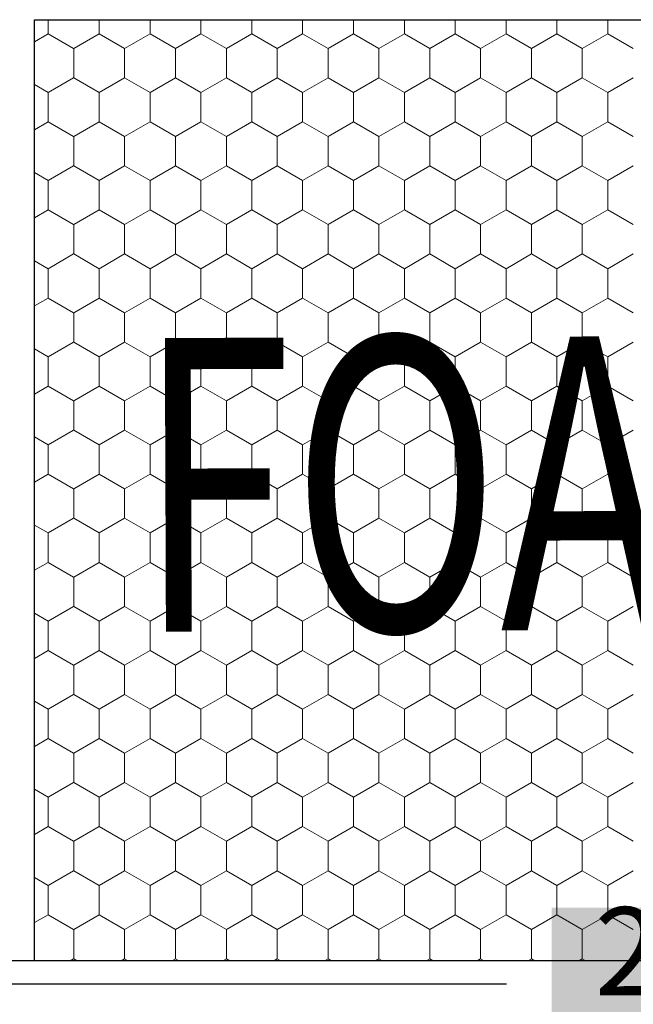
# Model space of a CAD drawing. Units: metres. Extents: x 0.04 to 1.81, y 1.49 to 2.32.
# Drawn here: x 0.28 to 0.38, y 1.76 to 1.93 of the extents above; entities that cross this region are included whole.
import ezdxf

# ---------------------------------------------------------------- set-up
doc = ezdxf.new("R2010")
doc.units = ezdxf.units.M
doc.header["$MEASUREMENT"] = 0
doc.linetypes.add('Punktlinie', pattern=[0.015, 0.005, -0.01])
for name, color, linetype in [('02 Foamglas', 7, 'Continuous'), ('04 Legende', 7, 'Continuous'), ('05 Abdichtungen _ Trennlagen', 7, 'Continuous'), ('08 Logo', 7, 'Continuous')]:
    doc.layers.add(name, color=color, linetype=linetype)
doc.styles.add('ERSTELLTER_STIL_1', font='arial.ttf')
doc.styles.add('ERSTELLTER_STIL_2', font='HATTEN.TTF')

# ---------------------------------------------------------------- blocks, each defined once
blk = doc.blocks.new('*X3')
at = {"layer": '02 Foamglas', "color": 30, "linetype": 'Continuous', "lineweight": 0}
for p, q in [((0.28153, 1.93), (0.28153, 1.93239)), ((0.29023, 1.93), (0.29023, 1.93239)), ((0.29889, 1.93), (0.29889, 1.93239)), ((0.30755, 1.93), (0.30755, 1.93239)), ((0.31621, 1.93), (0.31621, 1.93239)), ((0.32487, 1.93), (0.32487, 1.93239)), ((0.33353, 1.93), (0.33353, 1.93239)), ((0.34219, 1.93), (0.34219, 1.93239)), ((0.35085, 1.93), (0.35085, 1.93239)), ((0.35951, 1.93), (0.35951, 1.93239)), ((0.36817, 1.93), (0.36817, 1.93239)), ((0.37683, 1.93), (0.37683, 1.93239)), ((0.27919, 1.92865), (0.28153, 1.93)), ((0.28586, 1.9275), (0.28153, 1.93)), ((0.2859, 1.9275), (0.29023, 1.93)), ((0.29456, 1.9275), (0.29023, 1.93)), ((0.29456, 1.9275), (0.29889, 1.93)), ((0.30322, 1.9275), (0.29889, 1.93)), ((0.30322, 1.9275), (0.30755, 1.93)), ((0.31188, 1.9275), (0.30755, 1.93)), ((0.31188, 1.9275), (0.31621, 1.93)), ((0.32054, 1.9275), (0.31621, 1.93)), ((0.32054, 1.9275), (0.32487, 1.93)), ((0.3292, 1.9275), (0.32487, 1.93)), ((0.3292, 1.9275), (0.33353, 1.93)), ((0.33786, 1.9275), (0.33353, 1.93)), ((0.33786, 1.9275), (0.34219, 1.93)), ((0.34652, 1.9275), (0.34219, 1.93)), ((0.34652, 1.9275), (0.35085, 1.93)), ((0.35518, 1.9275), (0.35085, 1.93)), ((0.35518, 1.9275), (0.35951, 1.93)), ((0.36384, 1.9275), (0.35951, 1.93)), ((0.36384, 1.9275), (0.36817, 1.93)), ((0.3725, 1.9275), (0.36817, 1.93)), ((0.3725, 1.9275), (0.37683, 1.93)), ((0.38116, 1.9275), (0.37683, 1.93)), ((0.2859, 1.9225), (0.2859, 1.9275)), ((0.29456, 1.9225), (0.29456, 1.9275)), ((0.30322, 1.9225), (0.30322, 1.9275)), ((0.31188, 1.9225), (0.31188, 1.9275)), ((0.32054, 1.9225), (0.32054, 1.9275)), ((0.3292, 1.9225), (0.3292, 1.9275)), ((0.33786, 1.9225), (0.33786, 1.9275)), ((0.34652, 1.9225), (0.34652, 1.9275)), ((0.35518, 1.9225), (0.35518, 1.9275)), ((0.36384, 1.9225), (0.36384, 1.9275)), ((0.3725, 1.9225), (0.3725, 1.9275)), ((0.28153, 1.92), (0.27919, 1.92135)), ((0.28153, 1.92), (0.28586, 1.9225)), ((0.2859, 1.9225), (0.29023, 1.92)), ((0.29023, 1.92), (0.29456, 1.9225)), ((0.29889, 1.92), (0.29456, 1.9225)), ((0.29889, 1.92), (0.30322, 1.9225)), ((0.30755, 1.92), (0.30322, 1.9225)), ((0.30755, 1.92), (0.31188, 1.9225)), ((0.31621, 1.92), (0.31188, 1.9225)), ((0.31621, 1.92), (0.32054, 1.9225)), ((0.32487, 1.92), (0.32054, 1.9225)), ((0.32487, 1.92), (0.3292, 1.9225)), ((0.33353, 1.92), (0.3292, 1.9225)), ((0.33353, 1.92), (0.33786, 1.9225)), ((0.34219, 1.92), (0.33786, 1.9225)), ((0.34219, 1.92), (0.34652, 1.9225)), ((0.35085, 1.92), (0.34652, 1.9225)), ((0.35085, 1.92), (0.35518, 1.9225)), ((0.35951, 1.92), (0.35518, 1.9225)), ((0.35951, 1.92), (0.36384, 1.9225)), ((0.36817, 1.92), (0.36384, 1.9225)), ((0.36817, 1.92), (0.3725, 1.9225)), ((0.37683, 1.92), (0.3725, 1.9225)), ((0.37683, 1.92), (0.38116, 1.9225)), ((0.28153, 1.915), (0.28153, 1.92)), ((0.29023, 1.915), (0.29023, 1.92)), ((0.29889, 1.915), (0.29889, 1.92)), ((0.30755, 1.915), (0.30755, 1.92)), ((0.31621, 1.915), (0.31621, 1.92)), ((0.32487, 1.915), (0.32487, 1.92)), ((0.33353, 1.915), (0.33353, 1.92)), ((0.34219, 1.915), (0.34219, 1.92)), ((0.35085, 1.915), (0.35085, 1.92)), ((0.35951, 1.915), (0.35951, 1.92)), ((0.36817, 1.915), (0.36817, 1.92)), ((0.37683, 1.915), (0.37683, 1.92)), ((0.27919, 1.91365), (0.28153, 1.915)), ((0.28586, 1.9125), (0.28153, 1.915)), ((0.2859, 1.9125), (0.29023, 1.915)), ((0.29456, 1.9125), (0.29023, 1.915)), ((0.29456, 1.9125), (0.29889, 1.915)), ((0.30322, 1.9125), (0.29889, 1.915)), ((0.30322, 1.9125), (0.30755, 1.915)), ((0.31188, 1.9125), (0.30755, 1.915)), ((0.31188, 1.9125), (0.31621, 1.915)), ((0.32054, 1.9125), (0.31621, 1.915)), ((0.32054, 1.9125), (0.32487, 1.915)), ((0.3292, 1.9125), (0.32487, 1.915)), ((0.3292, 1.9125), (0.33353, 1.915)), ((0.33786, 1.9125), (0.33353, 1.915)), ((0.33786, 1.9125), (0.34219, 1.915)), ((0.34652, 1.9125), (0.34219, 1.915)), ((0.34652, 1.9125), (0.35085, 1.915)), ((0.35518, 1.9125), (0.35085, 1.915)), ((0.35518, 1.9125), (0.35951, 1.915)), ((0.36384, 1.9125), (0.35951, 1.915)), ((0.36384, 1.9125), (0.36817, 1.915)), ((0.3725, 1.9125), (0.36817, 1.915)), ((0.3725, 1.9125), (0.37683, 1.915)), ((0.38116, 1.9125), (0.37683, 1.915)), ((0.2859, 1.9075), (0.2859, 1.9125)), ((0.29456, 1.9075), (0.29456, 1.9125)), ((0.30322, 1.9075), (0.30322, 1.9125)), ((0.31188, 1.9075), (0.31188, 1.9125)), ((0.32054, 1.9075), (0.32054, 1.9125)), ((0.3292, 1.9075), (0.3292, 1.9125)), ((0.33786, 1.9075), (0.33786, 1.9125)), ((0.34652, 1.9075), (0.34652, 1.9125)), ((0.35518, 1.9075), (0.35518, 1.9125)), ((0.36384, 1.9075), (0.36384, 1.9125)), ((0.3725, 1.9075), (0.3725, 1.9125)), ((0.28153, 1.905), (0.27919, 1.90635)), ((0.28153, 1.905), (0.28586, 1.9075)), ((0.2859, 1.9075), (0.29023, 1.905)), ((0.29023, 1.905), (0.29456, 1.9075)), ((0.29889, 1.905), (0.29456, 1.9075)), ((0.29889, 1.905), (0.30322, 1.9075)), ((0.30755, 1.905), (0.30322, 1.9075)), ((0.30755, 1.905), (0.31188, 1.9075)), ((0.31621, 1.905), (0.31188, 1.9075)), ((0.31621, 1.905), (0.32054, 1.9075)), ((0.32487, 1.905), (0.32054, 1.9075)), ((0.32487, 1.905), (0.3292, 1.9075)), ((0.33353, 1.905), (0.3292, 1.9075)), ((0.33353, 1.905), (0.33786, 1.9075)), ((0.34219, 1.905), (0.33786, 1.9075)), ((0.34219, 1.905), (0.34652, 1.9075)), ((0.35085, 1.905), (0.34652, 1.9075)), ((0.35085, 1.905), (0.35518, 1.9075)), ((0.35951, 1.905), (0.35518, 1.9075)), ((0.35951, 1.905), (0.36384, 1.9075)), ((0.36817, 1.905), (0.36384, 1.9075)), ((0.36817, 1.905), (0.3725, 1.9075)), ((0.37683, 1.905), (0.3725, 1.9075)), ((0.37683, 1.905), (0.38116, 1.9075)), ((0.28153, 1.9), (0.28153, 1.905)), ((0.29023, 1.9), (0.29023, 1.905)), ((0.29889, 1.9), (0.29889, 1.905)), ((0.30755, 1.9), (0.30755, 1.905)), ((0.31621, 1.9), (0.31621, 1.905)), ((0.32487, 1.9), (0.32487, 1.905)), ((0.33353, 1.9), (0.33353, 1.905)), ((0.34219, 1.9), (0.34219, 1.905)), ((0.35085, 1.9), (0.35085, 1.905)), ((0.35951, 1.9), (0.35951, 1.905)), ((0.36817, 1.9), (0.36817, 1.905)), ((0.37683, 1.9), (0.37683, 1.905)), ((0.27919, 1.89865), (0.28153, 1.9)), ((0.28586, 1.8975), (0.28153, 1.9)), ((0.2859, 1.8975), (0.29023, 1.9)), ((0.29456, 1.8975), (0.29023, 1.9)), ((0.29456, 1.8975), (0.29889, 1.9)), ((0.30322, 1.8975), (0.29889, 1.9)), ((0.30322, 1.8975), (0.30755, 1.9)), ((0.31188, 1.8975), (0.30755, 1.9)), ((0.31188, 1.8975), (0.31621, 1.9)), ((0.32054, 1.8975), (0.31621, 1.9)), ((0.32054, 1.8975), (0.32487, 1.9)), ((0.3292, 1.8975), (0.32487, 1.9)), ((0.3292, 1.8975), (0.33353, 1.9)), ((0.33786, 1.8975), (0.33353, 1.9)), ((0.33786, 1.8975), (0.34219, 1.9)), ((0.34652, 1.8975), (0.34219, 1.9)), ((0.34652, 1.8975), (0.35085, 1.9)), ((0.35518, 1.8975), (0.35085, 1.9)), ((0.35518, 1.8975), (0.35951, 1.9)), ((0.36384, 1.8975), (0.35951, 1.9)), ((0.36384, 1.8975), (0.36817, 1.9)), ((0.3725, 1.8975), (0.36817, 1.9)), ((0.3725, 1.8975), (0.37683, 1.9)), ((0.38116, 1.8975), (0.37683, 1.9)), ((0.2859, 1.8925), (0.2859, 1.8975)), ((0.29456, 1.8925), (0.29456, 1.8975)), ((0.30322, 1.8925), (0.30322, 1.8975)), ((0.31188, 1.8925), (0.31188, 1.8975)), ((0.32054, 1.8925), (0.32054, 1.8975)), ((0.3292, 1.8925), (0.3292, 1.8975)), ((0.33786, 1.8925), (0.33786, 1.8975)), ((0.34652, 1.8925), (0.34652, 1.8975)), ((0.35518, 1.8925), (0.35518, 1.8975)), ((0.36384, 1.8925), (0.36384, 1.8975)), ((0.3725, 1.8925), (0.3725, 1.8975)), ((0.28153, 1.89), (0.27919, 1.89135)), ((0.28153, 1.89), (0.28586, 1.8925)), ((0.2859, 1.8925), (0.29023, 1.89)), ((0.29023, 1.89), (0.29456, 1.8925)), ((0.29889, 1.89), (0.29456, 1.8925)), ((0.29889, 1.89), (0.30322, 1.8925)), ((0.30755, 1.89), (0.30322, 1.8925)), ((0.30755, 1.89), (0.31188, 1.8925)), ((0.31621, 1.89), (0.31188, 1.8925)), ((0.31621, 1.89), (0.32054, 1.8925)), ((0.32487, 1.89), (0.32054, 1.8925)), ((0.32487, 1.89), (0.3292, 1.8925)), ((0.33353, 1.89), (0.3292, 1.8925)), ((0.33353, 1.89), (0.33786, 1.8925)), ((0.34219, 1.89), (0.33786, 1.8925)), ((0.34219, 1.89), (0.34652, 1.8925)), ((0.35085, 1.89), (0.34652, 1.8925)), ((0.35085, 1.89), (0.35518, 1.8925)), ((0.35951, 1.89), (0.35518, 1.8925)), ((0.35951, 1.89), (0.36384, 1.8925)), ((0.36817, 1.89), (0.36384, 1.8925)), ((0.36817, 1.89), (0.3725, 1.8925)), ((0.37683, 1.89), (0.3725, 1.8925)), ((0.37683, 1.89), (0.38116, 1.8925)), ((0.28153, 1.885), (0.28153, 1.89)), ((0.29023, 1.885), (0.29023, 1.89)), ((0.29889, 1.885), (0.29889, 1.89)), ((0.30755, 1.885), (0.30755, 1.89)), ((0.31621, 1.885), (0.31621, 1.89)), ((0.32487, 1.885), (0.32487, 1.89)), ((0.33353, 1.885), (0.33353, 1.89)), ((0.34219, 1.885), (0.34219, 1.89)), ((0.35085, 1.885), (0.35085, 1.89)), ((0.35951, 1.885), (0.35951, 1.89)), ((0.36817, 1.885), (0.36817, 1.89)), ((0.37683, 1.885), (0.37683, 1.89)), ((0.27919, 1.88365), (0.28153, 1.885)), ((0.28586, 1.8825), (0.28153, 1.885)), ((0.2859, 1.8825), (0.29023, 1.885)), ((0.29456, 1.8825), (0.29023, 1.885)), ((0.29456, 1.8825), (0.29889, 1.885)), ((0.30322, 1.8825), (0.29889, 1.885)), ((0.30322, 1.8825), (0.30755, 1.885)), ((0.31188, 1.8825), (0.30755, 1.885)), ((0.31188, 1.8825), (0.31621, 1.885)), ((0.32054, 1.8825), (0.31621, 1.885)), ((0.32054, 1.8825), (0.32487, 1.885)), ((0.3292, 1.8825), (0.32487, 1.885)), ((0.3292, 1.8825), (0.33353, 1.885)), ((0.33786, 1.8825), (0.33353, 1.885)), ((0.33786, 1.8825), (0.34219, 1.885)), ((0.34652, 1.8825), (0.34219, 1.885)), ((0.34652, 1.8825), (0.35085, 1.885)), ((0.35518, 1.8825), (0.35085, 1.885)), ((0.35518, 1.8825), (0.35951, 1.885)), ((0.36384, 1.8825), (0.35951, 1.885)), ((0.36384, 1.8825), (0.36817, 1.885)), ((0.3725, 1.8825), (0.36817, 1.885)), ((0.3725, 1.8825), (0.37683, 1.885)), ((0.38116, 1.8825), (0.37683, 1.885)), ((0.2859, 1.8775), (0.2859, 1.8825)), ((0.29456, 1.8775), (0.29456, 1.8825)), ((0.30322, 1.8775), (0.30322, 1.8825)), ((0.31188, 1.8775), (0.31188, 1.8825)), ((0.32054, 1.8775), (0.32054, 1.8825)), ((0.3292, 1.8775), (0.3292, 1.8825)), ((0.33786, 1.8775), (0.33786, 1.8825)), ((0.34652, 1.8775), (0.34652, 1.8825)), ((0.35518, 1.8775), (0.35518, 1.8825)), ((0.36384, 1.8775), (0.36384, 1.8825)), ((0.3725, 1.8775), (0.3725, 1.8825)), ((0.28153, 1.875), (0.27919, 1.87635)), ((0.28153, 1.875), (0.28586, 1.8775)), ((0.2859, 1.8775), (0.29023, 1.875)), ((0.29023, 1.875), (0.29456, 1.8775)), ((0.29889, 1.875), (0.29456, 1.8775)), ((0.29889, 1.875), (0.30322, 1.8775)), ((0.30755, 1.875), (0.30322, 1.8775)), ((0.30755, 1.875), (0.31188, 1.8775)), ((0.31621, 1.875), (0.31188, 1.8775)), ((0.31621, 1.875), (0.32054, 1.8775)), ((0.32487, 1.875), (0.32054, 1.8775)), ((0.32487, 1.875), (0.3292, 1.8775)), ((0.33353, 1.875), (0.3292, 1.8775)), ((0.33353, 1.875), (0.33786, 1.8775)), ((0.34219, 1.875), (0.33786, 1.8775)), ((0.34219, 1.875), (0.34652, 1.8775)), ((0.35085, 1.875), (0.34652, 1.8775)), ((0.35085, 1.875), (0.35518, 1.8775)), ((0.35951, 1.875), (0.35518, 1.8775)), ((0.35951, 1.875), (0.36384, 1.8775)), ((0.36817, 1.875), (0.36384, 1.8775)), ((0.36817, 1.875), (0.3725, 1.8775)), ((0.37683, 1.875), (0.3725, 1.8775)), ((0.37683, 1.875), (0.38116, 1.8775)), ((0.28153, 1.87), (0.28153, 1.875)), ((0.29023, 1.87), (0.29023, 1.875)), ((0.29889, 1.87), (0.29889, 1.875)), ((0.30755, 1.87), (0.30755, 1.875)), ((0.31621, 1.87), (0.31621, 1.875)), ((0.32487, 1.87), (0.32487, 1.875)), ((0.33353, 1.87), (0.33353, 1.875)), ((0.34219, 1.87), (0.34219, 1.875)), ((0.35085, 1.87), (0.35085, 1.875)), ((0.35951, 1.87), (0.35951, 1.875)), ((0.36817, 1.87), (0.36817, 1.875)), ((0.37683, 1.87), (0.37683, 1.875)), ((0.27919, 1.86865), (0.28153, 1.87)), ((0.28586, 1.8675), (0.28153, 1.87)), ((0.2859, 1.8675), (0.29023, 1.87)), ((0.29456, 1.8675), (0.29023, 1.87)), ((0.29456, 1.8675), (0.29889, 1.87)), ((0.30322, 1.8675), (0.29889, 1.87)), ((0.30322, 1.8675), (0.30755, 1.87)), ((0.31188, 1.8675), (0.30755, 1.87)), ((0.31188, 1.8675), (0.31621, 1.87)), ((0.32054, 1.8675), (0.31621, 1.87)), ((0.32054, 1.8675), (0.32487, 1.87)), ((0.3292, 1.8675), (0.32487, 1.87)), ((0.3292, 1.8675), (0.33353, 1.87)), ((0.33786, 1.8675), (0.33353, 1.87)), ((0.33786, 1.8675), (0.34219, 1.87)), ((0.34652, 1.8675), (0.34219, 1.87)), ((0.34652, 1.8675), (0.35085, 1.87)), ((0.35518, 1.8675), (0.35085, 1.87)), ((0.35518, 1.8675), (0.35951, 1.87)), ((0.36384, 1.8675), (0.35951, 1.87)), ((0.36384, 1.8675), (0.36817, 1.87)), ((0.3725, 1.8675), (0.36817, 1.87)), ((0.3725, 1.8675), (0.37683, 1.87)), ((0.38116, 1.8675), (0.37683, 1.87)), ((0.2859, 1.8625), (0.2859, 1.8675)), ((0.29456, 1.8625), (0.29456, 1.8675)), ((0.30322, 1.8625), (0.30322, 1.8675)), ((0.31188, 1.8625), (0.31188, 1.8675)), ((0.32054, 1.8625), (0.32054, 1.8675)), ((0.3292, 1.8625), (0.3292, 1.8675)), ((0.33786, 1.8625), (0.33786, 1.8675)), ((0.34652, 1.8625), (0.34652, 1.8675)), ((0.35518, 1.8625), (0.35518, 1.8675)), ((0.36384, 1.8625), (0.36384, 1.8675)), ((0.3725, 1.8625), (0.3725, 1.8675)), ((0.28153, 1.86), (0.27919, 1.86135)), ((0.28153, 1.86), (0.28586, 1.8625)), ((0.2859, 1.8625), (0.29023, 1.86)), ((0.29023, 1.86), (0.29456, 1.8625)), ((0.29889, 1.86), (0.29456, 1.8625)), ((0.29889, 1.86), (0.30322, 1.8625)), ((0.30755, 1.86), (0.30322, 1.8625)), ((0.30755, 1.86), (0.31188, 1.8625)), ((0.31621, 1.86), (0.31188, 1.8625)), ((0.31621, 1.86), (0.32054, 1.8625)), ((0.32487, 1.86), (0.32054, 1.8625)), ((0.32487, 1.86), (0.3292, 1.8625)), ((0.33353, 1.86), (0.3292, 1.8625)), ((0.33353, 1.86), (0.33786, 1.8625)), ((0.34219, 1.86), (0.33786, 1.8625)), ((0.34219, 1.86), (0.34652, 1.8625)), ((0.35085, 1.86), (0.34652, 1.8625)), ((0.35085, 1.86), (0.35518, 1.8625)), ((0.35951, 1.86), (0.35518, 1.8625)), ((0.35951, 1.86), (0.36384, 1.8625)), ((0.36817, 1.86), (0.36384, 1.8625)), ((0.36817, 1.86), (0.3725, 1.8625)), ((0.37683, 1.86), (0.3725, 1.8625)), ((0.37683, 1.86), (0.38116, 1.8625)), ((0.28153, 1.855), (0.28153, 1.86)), ((0.29023, 1.855), (0.29023, 1.86)), ((0.29889, 1.855), (0.29889, 1.86)), ((0.30755, 1.855), (0.30755, 1.86)), ((0.31621, 1.855), (0.31621, 1.86)), ((0.32487, 1.855), (0.32487, 1.86)), ((0.33353, 1.855), (0.33353, 1.86)), ((0.34219, 1.855), (0.34219, 1.86)), ((0.35085, 1.855), (0.35085, 1.86)), ((0.35951, 1.855), (0.35951, 1.86)), ((0.36817, 1.855), (0.36817, 1.86)), ((0.37683, 1.855), (0.37683, 1.86)), ((0.27919, 1.85365), (0.28153, 1.855)), ((0.28586, 1.8525), (0.28153, 1.855)), ((0.2859, 1.8525), (0.29023, 1.855)), ((0.29456, 1.8525), (0.29023, 1.855)), ((0.29456, 1.8525), (0.29889, 1.855)), ((0.30322, 1.8525), (0.29889, 1.855)), ((0.30322, 1.8525), (0.30755, 1.855)), ((0.31188, 1.8525), (0.30755, 1.855)), ((0.31188, 1.8525), (0.31621, 1.855)), ((0.32054, 1.8525), (0.31621, 1.855)), ((0.32054, 1.8525), (0.32487, 1.855)), ((0.3292, 1.8525), (0.32487, 1.855)), ((0.3292, 1.8525), (0.33353, 1.855)), ((0.33786, 1.8525), (0.33353, 1.855)), ((0.33786, 1.8525), (0.34219, 1.855)), ((0.34652, 1.8525), (0.34219, 1.855)), ((0.34652, 1.8525), (0.35085, 1.855)), ((0.35518, 1.8525), (0.35085, 1.855)), ((0.35518, 1.8525), (0.35951, 1.855)), ((0.36384, 1.8525), (0.35951, 1.855)), ((0.36384, 1.8525), (0.36817, 1.855)), ((0.3725, 1.8525), (0.36817, 1.855)), ((0.3725, 1.8525), (0.37683, 1.855)), ((0.38116, 1.8525), (0.37683, 1.855)), ((0.2859, 1.8475), (0.2859, 1.8525)), ((0.29456, 1.8475), (0.29456, 1.8525)), ((0.30322, 1.8475), (0.30322, 1.8525)), ((0.31188, 1.8475), (0.31188, 1.8525)), ((0.32054, 1.8475), (0.32054, 1.8525)), ((0.3292, 1.8475), (0.3292, 1.8525)), ((0.33786, 1.8475), (0.33786, 1.8525)), ((0.34652, 1.8475), (0.34652, 1.8525)), ((0.35518, 1.8475), (0.35518, 1.8525)), ((0.36384, 1.8475), (0.36384, 1.8525)), ((0.3725, 1.8475), (0.3725, 1.8525)), ((0.28153, 1.845), (0.28586, 1.8475)), ((0.2859, 1.8475), (0.29023, 1.845)), ((0.29023, 1.845), (0.29456, 1.8475)), ((0.29889, 1.845), (0.29456, 1.8475)), ((0.29889, 1.845), (0.30322, 1.8475)), ((0.30755, 1.845), (0.30322, 1.8475)), ((0.30755, 1.845), (0.31188, 1.8475)), ((0.31621, 1.845), (0.31188, 1.8475)), ((0.31621, 1.845), (0.32054, 1.8475)), ((0.32487, 1.845), (0.32054, 1.8475)), ((0.32487, 1.845), (0.3292, 1.8475)), ((0.33353, 1.845), (0.3292, 1.8475)), ((0.33353, 1.845), (0.33786, 1.8475)), ((0.34219, 1.845), (0.33786, 1.8475)), ((0.34219, 1.845), (0.34652, 1.8475)), ((0.35085, 1.845), (0.34652, 1.8475)), ((0.35085, 1.845), (0.35518, 1.8475)), ((0.35951, 1.845), (0.35518, 1.8475)), ((0.35951, 1.845), (0.36384, 1.8475)), ((0.36817, 1.845), (0.36384, 1.8475)), ((0.36817, 1.845), (0.3725, 1.8475)), ((0.37683, 1.845), (0.3725, 1.8475)), ((0.37683, 1.845), (0.38116, 1.8475)), ((0.28153, 1.845), (0.27919, 1.84635)), ((0.28153, 1.84), (0.28153, 1.845)), ((0.29023, 1.84), (0.29023, 1.845)), ((0.29889, 1.84), (0.29889, 1.845)), ((0.30755, 1.84), (0.30755, 1.845)), ((0.31621, 1.84), (0.31621, 1.845)), ((0.32487, 1.84), (0.32487, 1.845)), ((0.33353, 1.84), (0.33353, 1.845)), ((0.34219, 1.84), (0.34219, 1.845)), ((0.35085, 1.84), (0.35085, 1.845)), ((0.35951, 1.84), (0.35951, 1.845)), ((0.36817, 1.84), (0.36817, 1.845)), ((0.37683, 1.84), (0.37683, 1.845)), ((0.27919, 1.83865), (0.28153, 1.84)), ((0.28586, 1.8375), (0.28153, 1.84)), ((0.2859, 1.8375), (0.29023, 1.84)), ((0.29456, 1.8375), (0.29023, 1.84)), ((0.29456, 1.8375), (0.29889, 1.84)), ((0.30322, 1.8375), (0.29889, 1.84)), ((0.30322, 1.8375), (0.30755, 1.84)), ((0.31188, 1.8375), (0.30755, 1.84)), ((0.31188, 1.8375), (0.31621, 1.84)), ((0.32054, 1.8375), (0.31621, 1.84)), ((0.32054, 1.8375), (0.32487, 1.84)), ((0.3292, 1.8375), (0.32487, 1.84)), ((0.3292, 1.8375), (0.33353, 1.84)), ((0.33786, 1.8375), (0.33353, 1.84)), ((0.33786, 1.8375), (0.34219, 1.84)), ((0.34652, 1.8375), (0.34219, 1.84)), ((0.34652, 1.8375), (0.35085, 1.84)), ((0.35518, 1.8375), (0.35085, 1.84)), ((0.35518, 1.8375), (0.35951, 1.84)), ((0.36384, 1.8375), (0.35951, 1.84)), ((0.36384, 1.8375), (0.36817, 1.84)), ((0.3725, 1.8375), (0.36817, 1.84)), ((0.3725, 1.8375), (0.37683, 1.84)), ((0.38116, 1.8375), (0.37683, 1.84)), ((0.2859, 1.8325), (0.2859, 1.8375)), ((0.29456, 1.8325), (0.29456, 1.8375)), ((0.30322, 1.8325), (0.30322, 1.8375)), ((0.31188, 1.8325), (0.31188, 1.8375)), ((0.32054, 1.8325), (0.32054, 1.8375)), ((0.3292, 1.8325), (0.3292, 1.8375)), ((0.33786, 1.8325), (0.33786, 1.8375)), ((0.34652, 1.8325), (0.34652, 1.8375)), ((0.35518, 1.8325), (0.35518, 1.8375)), ((0.36384, 1.8325), (0.36384, 1.8375)), ((0.3725, 1.8325), (0.3725, 1.8375)), ((0.28153, 1.83), (0.28586, 1.8325)), ((0.2859, 1.8325), (0.29023, 1.83)), ((0.29023, 1.83), (0.29456, 1.8325)), ((0.29889, 1.83), (0.29456, 1.8325)), ((0.29889, 1.83), (0.30322, 1.8325)), ((0.30755, 1.83), (0.30322, 1.8325)), ((0.30755, 1.83), (0.31188, 1.8325)), ((0.31621, 1.83), (0.31188, 1.8325)), ((0.31621, 1.83), (0.32054, 1.8325)), ((0.32487, 1.83), (0.32054, 1.8325)), ((0.32487, 1.83), (0.3292, 1.8325)), ((0.33353, 1.83), (0.3292, 1.8325)), ((0.33353, 1.83), (0.33786, 1.8325)), ((0.34219, 1.83), (0.33786, 1.8325)), ((0.34219, 1.83), (0.34652, 1.8325)), ((0.35085, 1.83), (0.34652, 1.8325)), ((0.35085, 1.83), (0.35518, 1.8325)), ((0.35951, 1.83), (0.35518, 1.8325)), ((0.35951, 1.83), (0.36384, 1.8325)), ((0.36817, 1.83), (0.36384, 1.8325)), ((0.36817, 1.83), (0.3725, 1.8325)), ((0.37683, 1.83), (0.3725, 1.8325)), ((0.37683, 1.83), (0.38116, 1.8325)), ((0.28153, 1.83), (0.27919, 1.83135)), ((0.28153, 1.825), (0.28153, 1.83)), ((0.29023, 1.825), (0.29023, 1.83)), ((0.29889, 1.825), (0.29889, 1.83)), ((0.30755, 1.825), (0.30755, 1.83)), ((0.31621, 1.825), (0.31621, 1.83)), ((0.32487, 1.825), (0.32487, 1.83)), ((0.33353, 1.825), (0.33353, 1.83)), ((0.34219, 1.825), (0.34219, 1.83)), ((0.35085, 1.825), (0.35085, 1.83)), ((0.35951, 1.825), (0.35951, 1.83)), ((0.36817, 1.825), (0.36817, 1.83)), ((0.37683, 1.825), (0.37683, 1.83)), ((0.27919, 1.82365), (0.28153, 1.825)), ((0.28586, 1.8225), (0.28153, 1.825)), ((0.2859, 1.8225), (0.29023, 1.825)), ((0.29456, 1.8225), (0.29023, 1.825)), ((0.29456, 1.8225), (0.29889, 1.825)), ((0.30322, 1.8225), (0.29889, 1.825)), ((0.30322, 1.8225), (0.30755, 1.825)), ((0.31188, 1.8225), (0.30755, 1.825)), ((0.31188, 1.8225), (0.31621, 1.825)), ((0.32054, 1.8225), (0.31621, 1.825)), ((0.32054, 1.8225), (0.32487, 1.825)), ((0.3292, 1.8225), (0.32487, 1.825)), ((0.3292, 1.8225), (0.33353, 1.825)), ((0.33786, 1.8225), (0.33353, 1.825)), ((0.33786, 1.8225), (0.34219, 1.825)), ((0.34652, 1.8225), (0.34219, 1.825)), ((0.34652, 1.8225), (0.35085, 1.825)), ((0.35518, 1.8225), (0.35085, 1.825)), ((0.35518, 1.8225), (0.35951, 1.825)), ((0.36384, 1.8225), (0.35951, 1.825)), ((0.36384, 1.8225), (0.36817, 1.825)), ((0.3725, 1.8225), (0.36817, 1.825)), ((0.3725, 1.8225), (0.37683, 1.825)), ((0.38116, 1.8225), (0.37683, 1.825)), ((0.2859, 1.8175), (0.2859, 1.8225)), ((0.29456, 1.8175), (0.29456, 1.8225)), ((0.30322, 1.8175), (0.30322, 1.8225)), ((0.31188, 1.8175), (0.31188, 1.8225)), ((0.32054, 1.8175), (0.32054, 1.8225)), ((0.3292, 1.8175), (0.3292, 1.8225)), ((0.33786, 1.8175), (0.33786, 1.8225)), ((0.34652, 1.8175), (0.34652, 1.8225)), ((0.35518, 1.8175), (0.35518, 1.8225)), ((0.36384, 1.8175), (0.36384, 1.8225)), ((0.3725, 1.8175), (0.3725, 1.8225)), ((0.28586, 1.8175), (0.28153, 1.815)), ((0.28153, 1.815), (0.28586, 1.8175)), ((0.2859, 1.8175), (0.29023, 1.815)), ((0.2859, 1.8175), (0.29023, 1.815)), ((0.29456, 1.8175), (0.29023, 1.815)), ((0.29023, 1.815), (0.29456, 1.8175)), ((0.29456, 1.8175), (0.29889, 1.815)), ((0.29889, 1.815), (0.29456, 1.8175)), ((0.30322, 1.8175), (0.29889, 1.815)), ((0.29889, 1.815), (0.30322, 1.8175)), ((0.30322, 1.8175), (0.30755, 1.815)), ((0.30755, 1.815), (0.30322, 1.8175)), ((0.31188, 1.8175), (0.30755, 1.815)), ((0.30755, 1.815), (0.31188, 1.8175)), ((0.31188, 1.8175), (0.31621, 1.815)), ((0.31621, 1.815), (0.31188, 1.8175)), ((0.32054, 1.8175), (0.31621, 1.815)), ((0.31621, 1.815), (0.32054, 1.8175)), ((0.32054, 1.8175), (0.32487, 1.815)), ((0.32487, 1.815), (0.32054, 1.8175)), ((0.3292, 1.8175), (0.32487, 1.815)), ((0.32487, 1.815), (0.3292, 1.8175)), ((0.3292, 1.8175), (0.33353, 1.815)), ((0.33353, 1.815), (0.3292, 1.8175)), ((0.33786, 1.8175), (0.33353, 1.815)), ((0.33353, 1.815), (0.33786, 1.8175)), ((0.33786, 1.8175), (0.34219, 1.815)), ((0.34219, 1.815), (0.33786, 1.8175)), ((0.34652, 1.8175), (0.34219, 1.815)), ((0.34219, 1.815), (0.34652, 1.8175)), ((0.34652, 1.8175), (0.35085, 1.815)), ((0.35085, 1.815), (0.34652, 1.8175)), ((0.35518, 1.8175), (0.35085, 1.815)), ((0.35085, 1.815), (0.35518, 1.8175)), ((0.35518, 1.8175), (0.35951, 1.815)), ((0.35951, 1.815), (0.35518, 1.8175)), ((0.36384, 1.8175), (0.35951, 1.815)), ((0.35951, 1.815), (0.36384, 1.8175)), ((0.36384, 1.8175), (0.36817, 1.815)), ((0.36817, 1.815), (0.36384, 1.8175)), ((0.3725, 1.8175), (0.36817, 1.815)), ((0.36817, 1.815), (0.3725, 1.8175)), ((0.3725, 1.8175), (0.37683, 1.815)), ((0.37683, 1.815), (0.3725, 1.8175)), ((0.38116, 1.8175), (0.37683, 1.815)), ((0.37683, 1.815), (0.38116, 1.8175)), ((0.27919, 1.81635), (0.28153, 1.815)), ((0.28153, 1.815), (0.27919, 1.81635)), ((0.28153, 1.81), (0.28153, 1.815)), ((0.29023, 1.81), (0.29023, 1.815)), ((0.29889, 1.81), (0.29889, 1.815)), ((0.30755, 1.81), (0.30755, 1.815)), ((0.31621, 1.81), (0.31621, 1.815)), ((0.32487, 1.81), (0.32487, 1.815)), ((0.33353, 1.81), (0.33353, 1.815)), ((0.34219, 1.81), (0.34219, 1.815)), ((0.35085, 1.81), (0.35085, 1.815)), ((0.35951, 1.81), (0.35951, 1.815)), ((0.36817, 1.81), (0.36817, 1.815)), ((0.37683, 1.81), (0.37683, 1.815)), ((0.27919, 1.80865), (0.28153, 1.81)), ((0.28586, 1.8075), (0.28153, 1.81)), ((0.2859, 1.8075), (0.29023, 1.81)), ((0.29456, 1.8075), (0.29023, 1.81)), ((0.29456, 1.8075), (0.29889, 1.81)), ((0.30322, 1.8075), (0.29889, 1.81)), ((0.30322, 1.8075), (0.30755, 1.81)), ((0.31188, 1.8075), (0.30755, 1.81)), ((0.31188, 1.8075), (0.31621, 1.81)), ((0.32054, 1.8075), (0.31621, 1.81)), ((0.32054, 1.8075), (0.32487, 1.81)), ((0.3292, 1.8075), (0.32487, 1.81)), ((0.3292, 1.8075), (0.33353, 1.81)), ((0.33786, 1.8075), (0.33353, 1.81)), ((0.33786, 1.8075), (0.34219, 1.81)), ((0.34652, 1.8075), (0.34219, 1.81)), ((0.34652, 1.8075), (0.35085, 1.81)), ((0.35518, 1.8075), (0.35085, 1.81)), ((0.35518, 1.8075), (0.35951, 1.81)), ((0.36384, 1.8075), (0.35951, 1.81)), ((0.36384, 1.8075), (0.36817, 1.81)), ((0.3725, 1.8075), (0.36817, 1.81)), ((0.3725, 1.8075), (0.37683, 1.81)), ((0.38116, 1.8075), (0.37683, 1.81)), ((0.2859, 1.8025), (0.2859, 1.8075)), ((0.29456, 1.8025), (0.29456, 1.8075)), ((0.30322, 1.8025), (0.30322, 1.8075)), ((0.31188, 1.8025), (0.31188, 1.8075)), ((0.32054, 1.8025), (0.32054, 1.8075)), ((0.3292, 1.8025), (0.3292, 1.8075)), ((0.33786, 1.8025), (0.33786, 1.8075)), ((0.34652, 1.8025), (0.34652, 1.8075)), ((0.35518, 1.8025), (0.35518, 1.8075)), ((0.36384, 1.8025), (0.36384, 1.8075)), ((0.3725, 1.8025), (0.3725, 1.8075)), ((0.28153, 1.8), (0.28586, 1.8025)), ((0.2859, 1.8025), (0.29023, 1.8)), ((0.29023, 1.8), (0.29456, 1.8025)), ((0.29889, 1.8), (0.29456, 1.8025)), ((0.29889, 1.8), (0.30322, 1.8025)), ((0.30755, 1.8), (0.30322, 1.8025)), ((0.30755, 1.8), (0.31188, 1.8025)), ((0.31621, 1.8), (0.31188, 1.8025)), ((0.31621, 1.8), (0.32054, 1.8025)), ((0.32487, 1.8), (0.32054, 1.8025)), ((0.32487, 1.8), (0.3292, 1.8025)), ((0.33353, 1.8), (0.3292, 1.8025)), ((0.33353, 1.8), (0.33786, 1.8025)), ((0.34219, 1.8), (0.33786, 1.8025)), ((0.34219, 1.8), (0.34652, 1.8025)), ((0.35085, 1.8), (0.34652, 1.8025)), ((0.35085, 1.8), (0.35518, 1.8025)), ((0.35951, 1.8), (0.35518, 1.8025)), ((0.35951, 1.8), (0.36384, 1.8025)), ((0.36817, 1.8), (0.36384, 1.8025)), ((0.36817, 1.8), (0.3725, 1.8025)), ((0.37683, 1.8), (0.3725, 1.8025)), ((0.37683, 1.8), (0.38116, 1.8025)), ((0.28153, 1.8), (0.27919, 1.80135)), ((0.28153, 1.795), (0.28153, 1.8)), ((0.29023, 1.795), (0.29023, 1.8)), ((0.29889, 1.795), (0.29889, 1.8)), ((0.30755, 1.795), (0.30755, 1.8)), ((0.31621, 1.795), (0.31621, 1.8)), ((0.32487, 1.795), (0.32487, 1.8)), ((0.33353, 1.795), (0.33353, 1.8)), ((0.34219, 1.795), (0.34219, 1.8)), ((0.35085, 1.795), (0.35085, 1.8)), ((0.35951, 1.795), (0.35951, 1.8)), ((0.36817, 1.795), (0.36817, 1.8)), ((0.37683, 1.795), (0.37683, 1.8)), ((0.27919, 1.79365), (0.28153, 1.795)), ((0.28586, 1.7925), (0.28153, 1.795)), ((0.2859, 1.7925), (0.29023, 1.795)), ((0.29456, 1.7925), (0.29023, 1.795)), ((0.29456, 1.7925), (0.29889, 1.795)), ((0.30322, 1.7925), (0.29889, 1.795)), ((0.30322, 1.7925), (0.30755, 1.795)), ((0.31188, 1.7925), (0.30755, 1.795)), ((0.31188, 1.7925), (0.31621, 1.795)), ((0.32054, 1.7925), (0.31621, 1.795)), ((0.32054, 1.7925), (0.32487, 1.795)), ((0.3292, 1.7925), (0.32487, 1.795)), ((0.3292, 1.7925), (0.33353, 1.795)), ((0.33786, 1.7925), (0.33353, 1.795)), ((0.33786, 1.7925), (0.34219, 1.795)), ((0.34652, 1.7925), (0.34219, 1.795)), ((0.34652, 1.7925), (0.35085, 1.795)), ((0.35518, 1.7925), (0.35085, 1.795)), ((0.35518, 1.7925), (0.35951, 1.795)), ((0.36384, 1.7925), (0.35951, 1.795)), ((0.36384, 1.7925), (0.36817, 1.795)), ((0.3725, 1.7925), (0.36817, 1.795)), ((0.3725, 1.7925), (0.37683, 1.795)), ((0.38116, 1.7925), (0.37683, 1.795)), ((0.2859, 1.7875), (0.2859, 1.7925)), ((0.29456, 1.7875), (0.29456, 1.7925)), ((0.30322, 1.7875), (0.30322, 1.7925)), ((0.31188, 1.7875), (0.31188, 1.7925)), ((0.32054, 1.7875), (0.32054, 1.7925)), ((0.3292, 1.7875), (0.3292, 1.7925)), ((0.33786, 1.7875), (0.33786, 1.7925)), ((0.34652, 1.7875), (0.34652, 1.7925)), ((0.35518, 1.7875), (0.35518, 1.7925)), ((0.36384, 1.7875), (0.36384, 1.7925)), ((0.3725, 1.7875), (0.3725, 1.7925)), ((0.28153, 1.785), (0.28586, 1.7875)), ((0.2859, 1.7875), (0.29023, 1.785)), ((0.29023, 1.785), (0.29456, 1.7875)), ((0.29889, 1.785), (0.29456, 1.7875)), ((0.29889, 1.785), (0.30322, 1.7875)), ((0.30755, 1.785), (0.30322, 1.7875)), ((0.30755, 1.785), (0.31188, 1.7875)), ((0.31621, 1.785), (0.31188, 1.7875)), ((0.31621, 1.785), (0.32054, 1.7875)), ((0.32487, 1.785), (0.32054, 1.7875)), ((0.32487, 1.785), (0.3292, 1.7875)), ((0.33353, 1.785), (0.3292, 1.7875)), ((0.33353, 1.785), (0.33786, 1.7875)), ((0.34219, 1.785), (0.33786, 1.7875)), ((0.34219, 1.785), (0.34652, 1.7875)), ((0.35085, 1.785), (0.34652, 1.7875)), ((0.35085, 1.785), (0.35518, 1.7875)), ((0.35951, 1.785), (0.35518, 1.7875)), ((0.35951, 1.785), (0.36384, 1.7875)), ((0.36817, 1.785), (0.36384, 1.7875)), ((0.36817, 1.785), (0.3725, 1.7875)), ((0.37683, 1.785), (0.3725, 1.7875)), ((0.37683, 1.785), (0.38116, 1.7875)), ((0.28153, 1.785), (0.27919, 1.78635)), ((0.28153, 1.78), (0.28153, 1.785)), ((0.29023, 1.78), (0.29023, 1.785)), ((0.29889, 1.78), (0.29889, 1.785)), ((0.30755, 1.78), (0.30755, 1.785)), ((0.31621, 1.78), (0.31621, 1.785)), ((0.32487, 1.78), (0.32487, 1.785)), ((0.33353, 1.78), (0.33353, 1.785)), ((0.34219, 1.78), (0.34219, 1.785)), ((0.35085, 1.78), (0.35085, 1.785)), ((0.35951, 1.78), (0.35951, 1.785)), ((0.36817, 1.78), (0.36817, 1.785)), ((0.37683, 1.78), (0.37683, 1.785)), ((0.27919, 1.77865), (0.28153, 1.78)), ((0.28586, 1.7775), (0.28153, 1.78)), ((0.2859, 1.7775), (0.29023, 1.78)), ((0.29456, 1.7775), (0.29023, 1.78)), ((0.29456, 1.7775), (0.29889, 1.78)), ((0.30322, 1.7775), (0.29889, 1.78)), ((0.30322, 1.7775), (0.30755, 1.78)), ((0.31188, 1.7775), (0.30755, 1.78)), ((0.31188, 1.7775), (0.31621, 1.78)), ((0.32054, 1.7775), (0.31621, 1.78)), ((0.32054, 1.7775), (0.32487, 1.78)), ((0.3292, 1.7775), (0.32487, 1.78)), ((0.3292, 1.7775), (0.33353, 1.78)), ((0.33786, 1.7775), (0.33353, 1.78)), ((0.33786, 1.7775), (0.34219, 1.78)), ((0.34652, 1.7775), (0.34219, 1.78)), ((0.34652, 1.7775), (0.35085, 1.78)), ((0.35518, 1.7775), (0.35085, 1.78)), ((0.35518, 1.7775), (0.35951, 1.78)), ((0.36384, 1.7775), (0.35951, 1.78)), ((0.36384, 1.7775), (0.36817, 1.78)), ((0.3725, 1.7775), (0.36817, 1.78)), ((0.3725, 1.7775), (0.37683, 1.78)), ((0.38116, 1.7775), (0.37683, 1.78)), ((0.2859, 1.7725), (0.2859, 1.7775)), ((0.29456, 1.7725), (0.29456, 1.7775)), ((0.30322, 1.7725), (0.30322, 1.7775)), ((0.31188, 1.7725), (0.31188, 1.7775)), ((0.32054, 1.7725), (0.32054, 1.7775)), ((0.3292, 1.7725), (0.3292, 1.7775)), ((0.33786, 1.7725), (0.33786, 1.7775)), ((0.34652, 1.7725), (0.34652, 1.7775)), ((0.35518, 1.7725), (0.35518, 1.7775)), ((0.36384, 1.7725), (0.36384, 1.7775)), ((0.3725, 1.7725), (0.3725, 1.7775)), ((0.28526, 1.77215), (0.28586, 1.7725)), ((0.2859, 1.7725), (0.2865, 1.77215)), ((0.29396, 1.77215), (0.29456, 1.7725)), ((0.29516, 1.77215), (0.29456, 1.7725)), ((0.30262, 1.77215), (0.30322, 1.7725)), ((0.30382, 1.77215), (0.30322, 1.7725)), ((0.31128, 1.77215), (0.31188, 1.7725)), ((0.31248, 1.77215), (0.31188, 1.7725)), ((0.31994, 1.77215), (0.32054, 1.7725)), ((0.32114, 1.77215), (0.32054, 1.7725)), ((0.3286, 1.77215), (0.3292, 1.7725)), ((0.3298, 1.77215), (0.3292, 1.7725)), ((0.33726, 1.77215), (0.33786, 1.7725)), ((0.33846, 1.77215), (0.33786, 1.7725)), ((0.34592, 1.77215), (0.34652, 1.7725)), ((0.34712, 1.77215), (0.34652, 1.7725)), ((0.35458, 1.77215), (0.35518, 1.7725)), ((0.35578, 1.77215), (0.35518, 1.7725)), ((0.36324, 1.77215), (0.36384, 1.7725)), ((0.36444, 1.77215), (0.36384, 1.7725)), ((0.3719, 1.77215), (0.3725, 1.7725)), ((0.3731, 1.77215), (0.3725, 1.7725)), ((0.38056, 1.77215), (0.38116, 1.7725))]:
    blk.add_line(p, q, dxfattribs=at)

msp = doc.modelspace()

# ---------------------------------------------------------------- hatches: boundary and pattern name
at = {"layer": '04 Legende', "linetype": 'Continuous', "lineweight": 0, "true_color": 0x000000}
msp.add_hatch(color=18, dxfattribs=at).paths.add_polyline_path([(0.36726, 1.75522), (0.39326, 1.75522), (0.39326, 1.78122), (0.36726, 1.78122)], flags=0)

# ---------------------------------------------------------------- linework, layer by layer
at = {"layer": '02 Foamglas', "color": 30, "linetype": 'Continuous', "lineweight": 25}
for p, q in [((0.27919, 1.77215), (0.27919, 1.93239)), ((0.27919, 1.93239), (0.64775, 1.93239)), ((0.64775, 1.77215), (0.05959, 1.77215))]:
    msp.add_line(p, q, dxfattribs=at)
at = {"layer": '05 Abdichtungen _ Trennlagen', "linetype": 'Punktlinie'}
msp.add_line((0.05959, 1.76822), (0.64775, 1.76822), dxfattribs=at)

# ---------------------------------------------------------------- block references
at = {"layer": '02 Foamglas', "color": 30, "linetype": 'Continuous', "lineweight": 0}
msp.add_blockref('*X3', (0, 0), dxfattribs=at)

# ---------------------------------------------------------------- texts
at = {"layer": '04 Legende', "color": 255, "linetype": 'Continuous', "lineweight": 20, "insert": (0.38026, 1.76158), "char_height": 0.015, "attachment_point": 8, "style": 'ERSTELLTER_STIL_1'}
msp.add_mtext('{2}', dxfattribs=at)
at = {"layer": '08 Logo', "color": 1, "linetype": 'Continuous', "lineweight": 0, "insert": (0.29677, 1.82817), "char_height": 0.05, "attachment_point": 7, "rotation": 0.2136, "style": 'ERSTELLTER_STIL_2'}
msp.add_mtext('{\\W0.700000x;FOAMGLAS®}', dxfattribs=at)

doc.saveas('drawing.dxf')
